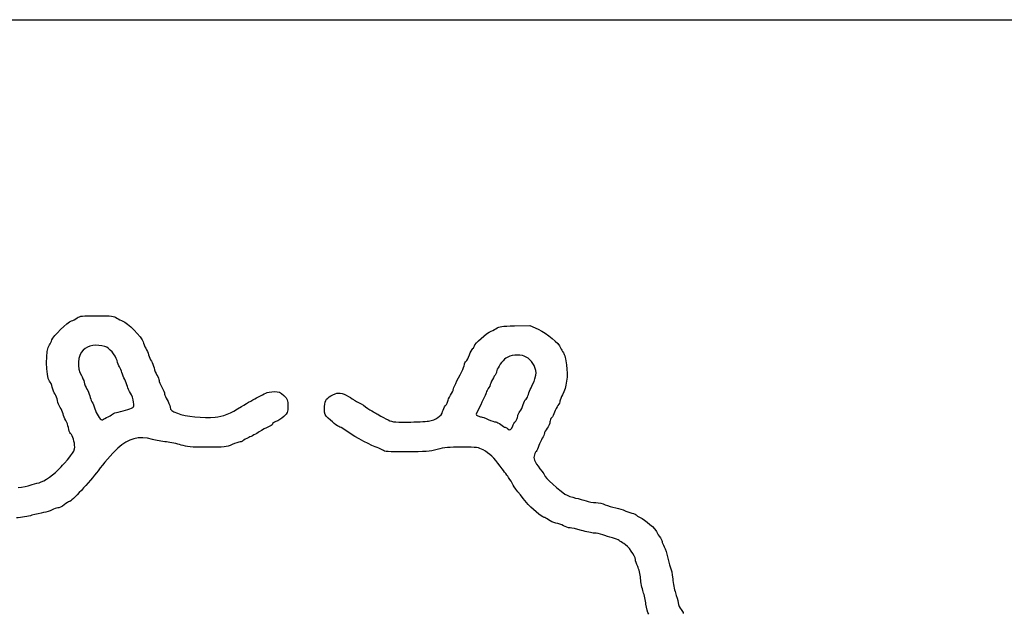
# Model space of a CAD drawing. Extents: x 2 to 595, y -2 to 836.
# Drawn here: x 133 to 282, y 747 to 836 of the extents above; entities that cross this region are included whole.
import ezdxf

# ---------------------------------------------------------------- set-up
doc = ezdxf.new("R2010")
doc.units = 0
doc.layers.add('Layer_1', color=7, linetype='CONTINUOUS')

msp = doc.modelspace()

# ---------------------------------------------------------------- linework, layer by layer
at = {"layer": 'Layer_1', "color": 7}
for points in [[(2.272727, 836.363637), (595.454563, 836.363637), (595.454563, -2.272691), (2.272727, -2.272691)], [(145.720488, 776.024773)]]:
    msp.add_lwpolyline(points, close=True, dxfattribs=at)
for points in [[(207.559545, 789.949823), (209.8879, 790.010144), (211.178965, 789.424291)], [(207.323209, 774.780874), (207.323997, 774.780866)]]:
    msp.add_lwpolyline(points, dxfattribs=at)
for points in [[(141.279489, 791.148779), (141.717351, 791.454189), (141.980715, 791.48382), (144.257012, 791.48382)], [(144.257012, 791.48382), (146.567781, 791.48382), (146.791675, 791.457741), (147.256475, 791.133469)], [(137.447977, 787.807349), (137.590163, 788.34471), (139.806541, 790.516517), (140.391496, 790.691669)], [(140.391496, 790.691669), (140.615717, 790.758794), (141.015297, 790.964504), (141.279489, 791.148779)], [(147.256475, 791.133469), (147.532711, 790.940769), (147.957163, 790.736142), (148.199641, 790.678723)], [(148.199641, 790.678723), (148.813109, 790.533476), (151.111128, 788.167792), (151.252597, 787.535887)], [(204.922358, 789.630324), (205.167696, 789.836233), (205.709613, 789.901883), (207.559545, 789.949823)], [(201.498885, 786.907378), (201.498885, 787.244573), (203.340121, 788.872711), (204.024274, 789.140503)], [(204.024274, 789.140503), (204.348356, 789.267353), (204.752503, 789.487778), (204.922358, 789.630324)], [(211.178965, 789.424291), (212.517448, 788.816934), (214.321252, 787.309461), (214.560507, 786.598291)], [(137.082416, 781.576852), (136.500917, 782.183055), (136.475535, 786.461856), (137.049902, 787.063)], [(137.049902, 787.063), (137.202888, 787.223129), (137.382024, 787.558088), (137.447977, 787.807349)], [(145.473375, 786.812587), (144.246626, 787.194544), (142.876369, 786.965885), (142.17287, 786.261756)], [(147.303845, 784.675809), (147.053631, 785.552474), (146.156304, 786.599955), (145.473375, 786.812587)], [(151.252597, 787.535887), (151.31408, 787.261209), (151.49958, 786.822052), (151.6648, 786.559975)], [(201.255616, 786.487731), (201.389298, 786.5925), (201.498885, 786.781355), (201.498885, 786.907378)], [(142.17287, 786.261756), (141.335906, 785.42407), (141.202868, 783.544859), (141.901622, 782.430253)], [(151.6648, 786.559975), (151.830003, 786.297912), (152.020769, 785.836137), (152.088693, 785.533833)], [(152.088693, 785.533833), (152.156611, 785.231544), (152.347099, 784.802676), (152.512016, 784.580831)], [(200.22702, 784.567278), (200.360701, 784.672047), (200.592264, 785.104157), (200.741318, 785.527503)], [(200.741318, 785.527503), (200.890278, 785.950852), (201.121812, 786.382954), (201.255616, 786.487731)], [(208.773269, 785.44569), (207.800881, 785.638559), (206.533264, 785.381598), (206.052962, 784.89426)], [(210.679146, 783.607167), (210.364526, 784.50078), (209.543335, 785.292959), (208.773269, 785.44569)], [(214.560507, 786.598291), (214.625137, 786.405847), (214.813471, 786.068328), (214.978581, 785.848241)], [(214.978581, 785.848241), (215.158382, 785.608628), (215.355166, 784.882845), (215.468932, 784.03917)], [(147.705517, 783.71528), (147.583259, 783.897888), (147.402505, 784.330132), (147.303845, 784.675809)], [(152.512016, 784.580831), (152.676907, 784.358963), (152.861267, 783.904235), (152.921679, 783.57028)], [(199.582515, 783.009575), (199.803163, 783.415562), (199.98375, 783.889268), (199.98375, 784.062252)], [(199.98375, 784.062252), (199.98375, 784.235222), (200.093338, 784.462499), (200.22702, 784.567278)], [(206.052962, 784.89426), (205.463183, 784.29581), (204.865705, 783.340846), (204.865705, 782.996576)], [(215.468932, 784.03917), (215.69783, 782.343062), (215.460145, 780.58491), (214.854766, 779.507872)], [(141.901622, 782.430253), (142.065918, 782.168162), (142.25457, 781.703589), (142.320844, 781.397833)], [(148.046454, 782.847431), (147.9812, 783.142126), (147.827761, 783.532664), (147.705517, 783.71528)], [(148.46756, 781.815016), (148.301195, 782.088134), (148.11171, 782.552733), (148.046454, 782.847431)], [(152.921679, 783.57028), (152.982085, 783.236324), (153.178299, 782.735998), (153.357684, 782.458444)], [(153.357684, 782.458444), (153.53706, 782.180875), (153.68413, 781.825445), (153.684473, 781.668564)], [(198.294917, 780.270123), (198.300869, 780.4944), (198.842652, 781.648495), (199.582515, 783.009575)], [(204.514679, 782.290335), (204.32164, 782.058801), (204.086823, 781.602426), (203.992889, 781.276207)], [(204.865705, 782.996576), (204.865705, 782.839678), (204.707616, 782.521889), (204.514679, 782.290335)], [(210.664406, 781.92741), (210.921508, 782.777237), (210.922671, 782.91652), (210.679146, 783.607167)], [(137.495755, 780.637859), (137.407229, 781.009611), (137.22122, 781.432155), (137.082416, 781.576852)], [(142.320844, 781.397833), (142.387118, 781.092074), (142.576529, 780.627487), (142.74174, 780.365412)], [(148.889254, 780.762498), (148.823688, 781.068254), (148.633937, 781.541884), (148.46756, 781.815016)], [(153.684473, 781.668564), (153.684811, 781.511666), (153.874508, 781.047666), (154.106002, 780.637411)], [(203.992889, 781.276207), (203.898864, 780.949987), (203.72493, 780.575868), (203.606198, 780.444828)], [(210.084469, 780.524246), (210.249303, 780.786309), (210.510213, 781.417743), (210.664406, 781.92741)], [(137.914155, 779.591299), (137.772564, 779.795167), (137.584295, 780.266109), (137.495755, 780.637859)], [(138.283739, 778.601803), (138.222028, 778.942171), (138.055748, 779.387443), (137.914155, 779.591299)], [(142.74174, 780.365412), (142.906944, 780.103293), (143.095626, 779.638748), (143.161004, 779.332995)], [(143.161004, 779.332995), (143.226371, 779.027238), (143.383212, 778.62289), (143.509524, 778.434443)], [(149.222653, 779.968332), (149.104874, 780.09935), (148.954836, 780.456742), (148.889254, 780.762498)], [(149.808679, 777.660548), (150.022752, 777.903931), (149.607164, 779.540618), (149.222653, 779.968332)], [(154.106002, 780.637411), (154.337508, 780.227152), (154.526899, 779.756403), (154.526899, 779.591305)], [(154.526899, 779.591305), (154.526899, 779.426215), (154.692414, 779.038486), (154.894674, 778.729711)], [(168.75322, 779.172843), (169.123609, 779.35426), (169.616058, 779.606416), (169.847552, 779.733193)], [(169.847552, 779.733193), (170.079058, 779.859958), (170.650823, 779.964727), (171.118165, 779.966031)], [(171.118165, 779.966031), (171.881391, 779.968131), (172.031338, 779.90707), (172.591302, 779.366049)], [(172.591302, 779.366049), (173.177252, 778.799937), (173.214729, 778.703355), (173.214729, 777.759426)], [(178.77054, 777.321363), (178.77054, 778.497222), (178.960802, 778.902452), (179.70834, 779.318546)], [(179.70834, 779.318546), (180.693754, 779.867065), (181.125711, 779.885952), (182.052485, 779.421047)], [(182.052485, 779.421047), (182.507357, 779.192858), (182.996858, 778.906006), (183.140271, 778.783564)], [(197.459243, 778.520531), (197.459742, 778.66164), (197.646698, 779.062972), (197.874876, 779.412404)], [(197.874876, 779.412404), (198.102866, 779.76184), (198.292008, 780.147814), (198.294917, 780.270123)], [(203.269071, 779.80949), (203.151546, 779.424559), (202.627168, 778.292368), (201.999574, 777.06847)], [(203.606198, 780.444828), (203.487483, 780.31381), (203.335603, 780.027888), (203.269071, 779.80949)], [(209.318046, 778.848962), (209.450254, 778.952512), (209.609515, 779.264629), (209.671716, 779.542506)], [(209.671716, 779.542506), (209.733993, 779.820358), (209.919691, 780.262169), (210.084469, 780.524246)], [(214.854766, 779.507872), (214.639106, 779.123588), (214.462519, 778.686508), (214.462519, 778.536584)], [(138.69572, 777.579596), (138.530829, 777.801407), (138.345429, 778.261436), (138.283739, 778.601803)], [(143.509524, 778.434443), (143.635836, 778.245996), (143.828546, 777.75698), (143.937774, 777.347731)], [(154.894674, 778.729711), (155.096926, 778.420919), (155.305301, 777.923385), (155.357663, 777.624046)], [(166.179512, 777.707904), (167.220524, 778.359838), (168.005151, 778.806445), (168.75322, 779.172843)], [(183.140271, 778.783564), (183.283676, 778.661135), (183.590289, 778.484217), (183.82161, 778.390421)], [(183.82161, 778.390421), (184.052945, 778.296623), (184.583126, 777.969958), (184.999816, 777.664471)], [(196.676453, 776.955036), (196.73462, 777.228806), (196.934122, 777.63528), (197.120177, 777.858372)], [(197.120177, 777.858372), (197.306158, 778.081431), (197.458741, 778.379437), (197.459243, 778.520531)], [(208.385442, 776.974363), (208.561728, 777.18577), (208.789557, 777.651681), (208.891746, 778.0097)], [(208.891746, 778.0097), (208.993992, 778.367724), (209.18577, 778.745392), (209.318046, 778.848962)], [(214.157684, 777.885197), (213.98993, 777.676878), (213.762382, 777.211106), (213.651819, 776.850197)], [(214.462519, 778.536584), (214.462519, 778.386688), (214.325294, 778.093532), (214.157684, 777.885197)], [(139.119043, 776.626594), (139.051125, 776.928883), (138.860637, 777.357751), (138.69572, 777.579596)], [(139.539305, 775.600452), (139.376086, 775.862544), (139.186967, 776.32429), (139.119043, 776.626594)], [(143.937774, 777.347731), (144.101021, 776.736142), (144.786362, 775.67982), (145.019928, 775.67982)], [(145.72048, 776.02477), (146.073013, 776.214522), (146.475091, 776.4567), (146.613988, 776.563007)], [(146.613988, 776.563007), (146.752886, 776.669335), (147.131691, 776.805058), (147.455782, 776.864577)], [(147.455782, 776.864577), (148.476166, 777.052089), (149.611184, 777.436047), (149.808679, 777.660548)], [(155.357663, 777.624046), (155.443297, 777.134639), (155.554671, 777.040072), (156.463024, 776.685631)], [(156.463024, 776.685631), (157.663664, 776.217138), (160.41941, 775.928115), (162.167615, 776.087325)], [(162.167615, 776.087325), (163.341255, 776.194163), (164.52773, 776.673479), (166.179512, 777.707904)], [(173.214729, 777.759426), (173.214729, 776.803598), (173.184256, 776.728301), (172.583382, 776.199328)], [(179.325845, 775.941908), (178.828438, 776.390066), (178.77054, 776.533895), (178.77054, 777.321363)], [(184.999816, 777.664471), (185.416503, 777.358998), (185.946831, 777.023813), (186.178326, 776.919637)], [(186.178326, 776.919637), (186.409831, 776.815464), (186.715511, 776.639659), (186.857643, 776.528992)], [(186.857643, 776.528992), (186.999772, 776.418299), (187.552644, 776.107956), (188.086249, 775.839322)], [(194.54563, 775.49527), (195.638278, 775.663223), (196.532484, 776.275809), (196.676453, 776.955036)], [(201.999574, 777.06847), (201.702847, 776.489848), (201.703054, 776.466913), (202.005527, 776.314012)], [(202.005527, 776.314012), (202.17742, 776.2273), (202.417517, 776.155669), (202.539365, 776.154903)], [(208.064945, 776.235733), (208.064945, 776.430558), (208.2092, 776.762949), (208.385442, 776.974363)], [(213.651819, 776.850197), (213.541353, 776.489287), (213.337522, 776.105289), (213.199047, 775.996869)], [(139.934846, 774.508623), (139.880506, 774.847055), (139.702518, 775.338375), (139.539305, 775.600452)], [(145.019928, 775.67982), (145.052725, 775.67982), (145.367955, 775.835045), (145.720488, 776.024773)], [(170.857704, 775.034289), (170.857704, 774.943637), (170.58708, 774.762786), (170.256266, 774.632404)], [(171.404872, 775.421317), (171.103929, 775.299087), (170.857704, 775.124926), (170.857704, 775.034289)], [(172.583382, 776.199328), (172.236144, 775.893631), (171.70581, 775.543535), (171.404872, 775.421317)], [(181.160708, 774.567995), (180.980396, 774.567995), (180.212916, 775.142668), (179.325845, 775.941908)], [(188.086249, 775.839322), (189.035776, 775.36129), (189.105571, 775.350995), (191.363366, 775.355805)], [(191.363366, 775.355805), (192.632173, 775.358507), (194.064211, 775.421257), (194.54563, 775.49527)], [(202.539365, 776.154903), (202.661311, 776.154107), (203.139692, 775.977653), (203.60266, 775.762787)], [(203.60266, 775.762787), (204.065657, 775.547921), (204.571227, 775.369888), (204.726158, 775.367155)], [(204.726158, 775.367155), (204.881014, 775.364423), (205.232964, 775.18347), (205.508095, 774.965103)], [(205.508095, 774.965103), (205.783112, 774.746694), (206.082771, 774.568018), (206.173826, 774.568018)], [(207.323997, 774.780866), (207.386586, 774.96954), (207.57903, 775.294356), (207.751414, 775.502694)], [(207.751414, 775.502694), (207.923873, 775.711012), (208.064945, 776.0409), (208.064945, 776.235733)], [(212.947245, 775.373553), (212.947245, 775.139156), (212.757721, 774.705161), (212.526352, 774.409141)], [(213.199047, 775.996869), (213.06066, 775.888444), (212.947245, 775.607961), (212.947245, 775.373553)], [(140.276625, 773.635037), (140.142971, 773.777052), (139.989183, 774.170192), (139.934846, 774.508623)], [(140.888871, 771.571468), (140.887692, 772.276649), (140.580391, 773.312196), (140.276625, 773.635037)], [(168.860112, 773.868336), (168.423018, 773.578491), (167.718543, 773.196602), (167.294614, 773.019683)], [(170.256266, 774.632404), (169.925474, 774.50201), (169.297206, 774.158179), (168.860112, 773.868336)], [(182.27982, 773.886481), (181.756094, 774.261317), (181.252494, 774.567995), (181.160708, 774.567995)], [(186.767583, 771.478254), (186.093768, 771.627271), (183.466899, 773.036887), (182.27982, 773.886481)], [(206.173826, 774.568018), (206.264903, 774.568018), (206.434443, 774.459904), (206.550677, 774.327781)], [(206.550677, 774.327781), (206.802196, 774.042035), (207.144658, 774.242969), (207.323209, 774.780874)], [(212.105458, 773.642568), (212.105458, 773.516993), (211.963243, 773.191355), (211.789165, 772.918971)], [(212.526352, 774.409141), (212.294818, 774.113139), (212.105458, 773.768166), (212.105458, 773.642568)], [(152.680348, 772.736508), (150.599645, 773.286231), (148.995425, 772.879147), (147.443173, 771.407629)], [(154.793109, 772.350143), (154.137407, 772.428861), (153.186664, 772.602738), (152.680348, 772.736508)], [(157.026413, 771.876111), (156.453795, 772.058095), (155.448808, 772.27141), (154.793109, 772.350143)], [(160.939967, 771.541645), (158.481292, 771.54448), (157.917566, 771.592867), (157.026413, 771.876111)], [(164.745839, 771.941228), (163.861203, 771.55914), (163.662239, 771.538252), (160.939967, 771.541645)], [(165.98571, 772.344391), (165.817191, 772.344391), (165.259225, 772.162974), (164.745839, 771.941228)], [(166.407987, 772.521188), (166.344293, 772.423931), (166.154258, 772.344391), (165.98571, 772.344391)], [(167.294614, 773.019683), (166.870681, 772.842773), (166.471702, 772.618445), (166.407987, 772.521188)], [(211.789165, 772.918971), (211.615231, 772.646618), (211.37832, 772.137819), (211.262791, 771.788387)], [(140.264019, 770.22138), (140.69215, 770.779267), (140.889515, 771.2057), (140.888871, 771.571468)], [(147.443173, 771.407629), (146.489491, 770.503527), (145.188099, 769.026523), (144.425367, 767.982589)], [(187.585376, 771.100988), (187.413369, 771.247057), (187.045376, 771.416833), (186.767583, 771.478254)], [(191.205091, 770.844226), (188.3426, 770.836856), (187.856062, 770.870872), (187.585376, 771.100988)], [(195.843804, 771.201601), (194.688337, 770.89919), (194.074407, 770.851882), (191.205091, 770.844226)], [(199.617066, 771.550152), (197.620226, 771.550152), (196.932957, 771.486684), (195.843804, 771.201601)], [(202.819677, 771.1294), (202.091185, 771.532166), (201.954297, 771.550152), (199.617066, 771.550152)], [(205.397161, 768.693334), (204.474807, 769.943701), (203.784953, 770.595715), (202.819677, 771.1294)], [(210.844599, 770.9148), (210.730022, 770.783783), (210.593392, 770.459632), (210.540617, 770.194511)], [(211.262791, 771.788387), (211.147308, 771.438949), (210.95907, 771.04584), (210.844599, 770.9148)], [(138.815374, 768.568368), (139.144949, 768.941671), (139.464918, 769.282841), (139.526416, 769.326517)], [(139.526416, 769.326517), (139.5879, 769.370199), (139.919837, 769.772886), (140.264019, 770.22138)], [(210.540617, 770.194511), (210.44543, 769.715294), (210.797408, 769.044061), (211.759106, 767.871836)], [(135.483809, 766.163727), (136.300436, 766.336414), (137.801123, 767.419537), (138.815374, 768.568368)], [(144.425367, 767.982589), (143.190476, 766.292426), (140.386314, 763.29087), (140.042194, 763.29087)], [(206.673443, 766.965325), (206.373926, 767.370186), (205.799601, 768.147789), (205.397161, 768.693334)], [(211.759106, 767.871836), (211.94951, 767.63965), (212.105458, 767.376918), (212.105458, 767.288038)], [(134.150947, 765.773926), (134.475951, 765.902024), (135.075736, 766.077435), (135.483809, 766.163727)], [(207.220589, 766.069614), (207.219268, 766.157375), (206.972898, 766.56047), (206.673443, 766.965325)], [(209.377003, 763.170412), (208.019832, 764.86409), (207.222763, 765.935722), (207.220589, 766.069614)], [(212.105458, 767.288038), (212.105458, 767.03343), (214.495339, 764.840588), (215.230235, 764.420907)], [(132.300425, 765.436062), (132.99321, 765.493775), (133.825944, 765.645797), (134.150947, 765.773926)], [(215.230235, 764.420907), (215.59504, 764.212589), (216.310221, 763.951615), (216.819493, 763.841001)], [(140.042194, 763.29087), (139.978301, 763.29087), (139.63998, 763.076458), (139.290423, 762.814366)], [(212.074894, 760.908291), (211.755898, 760.908291), (210.030219, 762.355233), (209.377003, 763.170412)], [(216.819493, 763.841001), (217.328797, 763.730365), (218.048533, 763.528742), (218.418919, 763.392892)], [(218.418919, 763.392892), (218.789306, 763.257056), (219.455243, 763.142735), (219.89876, 763.138936)], [(219.89876, 763.138936), (220.346243, 763.134968), (220.985561, 762.997005), (221.335143, 762.828741)], [(136.175786, 761.629042), (135.759098, 761.570138), (134.9636, 761.388041), (134.408018, 761.22434)], [(137.458349, 762.036985), (137.169643, 761.871498), (136.592476, 761.687932), (136.175786, 761.629042)], [(138.319084, 762.337865), (138.134378, 762.337865), (137.747072, 762.202483), (137.458349, 762.036985)], [(139.290423, 762.814366), (138.940866, 762.552275), (138.503764, 762.337865), (138.319084, 762.337865)], [(221.335143, 762.828741), (221.681642, 762.661979), (222.396619, 762.450287), (222.923962, 762.358314)], [(222.923962, 762.358314), (223.451306, 762.266358), (224.054983, 762.086954), (224.265472, 761.959698)], [(224.265472, 761.959698), (224.47586, 761.832422), (224.970165, 761.648253), (225.363705, 761.550418)], [(225.363705, 761.550418), (225.757244, 761.452566), (226.079237, 761.312477), (226.079237, 761.239097)], [(134.408018, 761.22434), (133.852433, 761.060639), (132.791774, 760.8777), (132.050996, 760.817789)], [(212.724026, 760.534132), (212.462246, 760.739927), (212.17015, 760.908291), (212.074894, 760.908291)], [(213.843529, 760.048265), (213.489539, 760.10972), (212.985757, 760.328357), (212.724026, 760.534132)], [(215.02203, 759.628851), (214.727831, 759.798079), (214.197491, 759.98683), (213.843529, 760.048265)], [(226.079237, 761.239097), (226.079237, 761.165708), (226.325455, 761.009746), (226.626415, 760.892547)], [(226.626415, 760.892547), (227.229591, 760.657612), (229.1097, 759.046907), (229.1097, 758.765075)], [(215.998444, 759.320561), (215.755741, 759.320875), (215.31623, 759.4596), (215.02203, 759.628851)], [(217.729324, 758.922883), (217.020163, 759.141292), (216.241254, 759.320232), (215.998444, 759.320561)], [(219.644836, 758.518829), (219.300452, 758.522798), (218.438481, 758.704499), (217.729324, 758.922883)], [(220.944419, 758.265866), (220.574032, 758.401135), (219.98922, 758.514974), (219.644836, 758.518829)], [(229.1097, 758.765075), (229.1097, 758.667365), (229.299197, 758.345295), (229.530594, 758.04927)], [(222.413301, 757.806361), (221.975807, 757.9238), (221.314805, 758.130579), (220.944419, 758.265866)], [(223.423444, 757.414559), (223.305324, 757.512609), (222.850794, 757.688953), (222.413301, 757.806361)], [(224.167479, 756.940606), (223.876307, 757.10323), (223.541529, 757.316509), (223.423444, 757.414559)], [(225.914692, 754.538508), (225.908739, 755.067319), (224.806708, 756.583535), (224.167479, 756.940606)], [(229.530594, 758.04927), (229.762128, 757.753271), (229.951485, 757.398801), (229.951485, 757.261602)], [(229.951485, 757.261602), (229.951485, 757.124433), (230.100446, 756.749707), (230.282824, 756.428953)], [(230.282824, 756.428953), (230.464979, 756.10819), (230.68656, 755.430231), (230.775086, 754.922381)], [(226.252083, 753.464058), (226.068454, 753.845652), (225.91675, 754.329152), (225.914692, 754.538508)], [(230.775086, 754.922381), (230.863527, 754.414529), (231.051266, 753.743021), (231.191779, 753.430144)], [(226.68476, 751.637469), (226.630392, 752.260499), (226.435595, 753.082464), (226.252083, 753.464058)], [(231.191779, 753.430144), (231.332519, 753.117267), (231.499287, 752.2953), (231.562545, 751.603558)], [(227.08673, 749.631104), (226.920138, 750.111576), (226.739203, 751.014437), (226.68476, 751.637469)], [(231.562545, 751.603558), (231.625729, 750.911811), (231.812872, 749.952726), (231.978504, 749.472253)], [(227.50971, 747.725097), (227.443606, 748.29293), (227.253515, 749.150632), (227.08673, 749.631104)], [(231.978504, 749.472253), (232.143934, 748.991784), (232.330085, 748.316568), (232.391993, 747.971782)], [(232.391993, 747.971782), (232.453987, 747.62699), (232.649974, 747.170634), (232.827429, 746.957648)], [(227.927225, 746.216178), (227.763581, 746.478298), (227.575701, 747.157266), (227.50971, 747.725097)], [(232.827429, 746.957648), (233.004906, 746.744652), (233.150306, 746.467526), (233.150306, 746.341784)]]:
    msp.add_open_spline(points, degree=3, dxfattribs=at)

doc.saveas('drawing.dxf')
